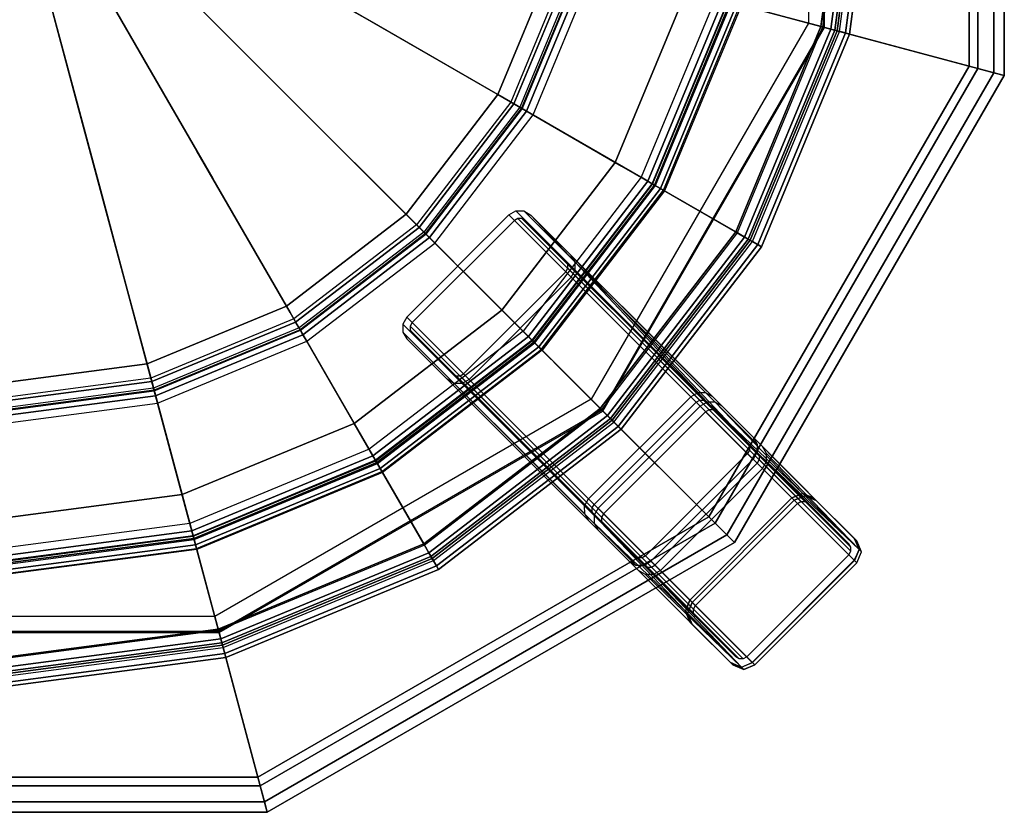
# Model space of a CAD drawing. Units: inches. Extents: x -2 to 130, y 0 to 116.
# Drawn here: x 69 to 77, y 29 to 35 of the extents above; entities that cross this region are included whole.
import ezdxf

# ---------------------------------------------------------------- set-up
doc = ezdxf.new("R2010")
doc.units = ezdxf.units.IN
doc.header["$MEASUREMENT"] = 0
doc.layers.add('SEAT-BUSH', color=5, linetype='Continuous')
doc.layers.add('SEAT-SEAT', color=5, linetype='Continuous')

# ---------------------------------------------------------------- blocks, each defined once
blk = doc.blocks.new('3REVH_0T')
at = {"layer": 'SEAT-BUSH'}
for points in [[(-0.5511, 8.7006, 0.1772), (-0.5511, 8.7255, 0), (-0.6349, 8.6904, 0), (-0.6349, 8.6655, 0.1772)], [(-0.5511, 8.7255, 0), (-0.6349, 8.6904, 0), (-0.6349, 8.0848, 0), (-0.5511, 8.0496, 0)], [(0.5512, 8.0496, 0), (0.5512, 8.7255, 0), (-0.5511, 8.7255, 0), (-0.5511, 8.0496, 0)], [(0.5512, 8.7006, 0.1772), (0.5512, 8.7255, 0), (-0.5511, 8.7255, 0), (-0.5511, 8.7006, 0.1772)], [(0.5512, 8.0496, 0), (0.635, 8.0848, 0), (0.635, 8.6904, 0), (0.5512, 8.7255, 0)], [(0.5512, 8.7006, 0.1772), (0.5512, 8.7255, 0), (0.635, 8.6904, 0), (0.635, 8.6655, 0.1772)], [(-0.6349, 8.6655, 0.1772), (-0.6349, 8.6904, 0), (-0.6693, 8.6062, 0), (-0.6693, 8.5813, 0.1772)], [(-0.6693, 8.1689, 0), (-0.6349, 8.0848, 0), (-0.6349, 8.6904, 0), (-0.6693, 8.6062, 0)], [(-0.6349, 8.6655, 0.1772), (-0.6693, 8.5813, 0.1772), (-0.6693, 8.144, 0.1772), (-0.6349, 8.0599, 0.1772)], [(-0.5511, 8.7006, 0.1772), (-0.6349, 8.6655, 0.1772), (-0.6349, 8.0599, 0.1772), (-0.5511, 8.0247, 0.1772)], [(-0.5511, 8.7006, 0.1772), (-0.5511, 8.0247, 0.1772), (0.5512, 8.0247, 0.1772), (0.5512, 8.7006, 0.1772)], [(0.635, 8.6655, 0.1772), (0.5512, 8.7006, 0.1772), (0.5512, 8.0247, 0.1772), (0.635, 8.0599, 0.1772)], [(0.6694, 8.6062, 0), (0.635, 8.6904, 0), (0.635, 8.0848, 0), (0.6694, 8.1689, 0)], [(0.635, 8.6655, 0.1772), (0.635, 8.6904, 0), (0.6694, 8.6062, 0), (0.6694, 8.5813, 0.1772)], [(0.635, 8.0599, 0.1772), (0.6694, 8.144, 0.1772), (0.6694, 8.5813, 0.1772), (0.635, 8.6655, 0.1772)], [(-0.6693, 8.144, 0.1772), (-0.6693, 8.1689, 0), (-0.6693, 8.6062, 0), (-0.6693, 8.5813, 0.1772)], [(0.6694, 8.1689, 0), (0.6694, 8.144, 0.1772), (0.6694, 8.5813, 0.1772), (0.6694, 8.6062, 0)], [(-0.6349, 8.0599, 0.1772), (-0.6349, 8.0848, 0), (-0.6693, 8.1689, 0), (-0.6693, 8.144, 0.1772)], [(0.6694, 8.144, 0.1772), (0.6694, 8.1689, 0), (0.635, 8.0848, 0), (0.635, 8.0599, 0.1772)], [(-0.5511, 8.0247, 0.1772), (-0.5511, 8.0496, 0), (-0.6349, 8.0848, 0), (-0.6349, 8.0599, 0.1772)], [(-0.5511, 8.0496, 0), (-0.5511, 8.0247, 0.1772), (0.5512, 8.0247, 0.1772), (0.5512, 8.0496, 0)], [(0.635, 8.0599, 0.1772), (0.635, 8.0848, 0), (0.5512, 8.0496, 0), (0.5512, 8.0247, 0.1772)]]:
    blk.add_3dface(points, dxfattribs=at)
at = {"layer": 'SEAT-SEAT'}
for points in [[(-0.6349, 8.6655, 0.1772), (-0.6535, 7.6471, 9.4292), (-0.6693, 7.5879, 9.4292), (-0.6693, 8.5789, 0.1771)], [(-0.6349, 8.6655, 0.1772), (-0.6104, 7.6906, 9.4292), (-0.6535, 7.6471, 9.4292), (-0.6349, 8.6655, 0.1772)], [(-0.5512, 8.6977, 0.1771), (-0.5512, 7.7066, 9.4292), (-0.6104, 7.6906, 9.4292), (-0.6349, 8.6655, 0.1772)], [(-0.5512, 7.7066, 9.4292), (0.5512, 7.7066, 9.4292), (0.5512, 8.6977, 0.1771), (-0.5512, 8.6977, 0.1771)], [(0.5512, 8.6977, 0.1771), (0.5512, 7.7066, 9.4292), (0.6104, 7.6906, 9.4292), (0.635, 8.6655, 0.1772)], [(0.635, 8.6655, 0.1772), (0.6104, 7.6906, 9.4292), (0.6535, 7.6471, 9.4292), (0.635, 8.6655, 0.1772)], [(0.635, 8.6655, 0.1772), (0.6535, 7.6471, 9.4292), (0.6693, 7.5879, 9.4292), (0.6693, 8.5789, 0.1771)], [(-0.6693, 7.1524, 9.4292), (-0.6693, 7.5879, 9.4292), (-0.6693, 8.5789, 0.1771), (-0.6693, 8.1434, 0.1771)], [(-0.6024, 7.6175, 9.4292), (-0.6024, 8.6085, 0.1771), (-0.6102, 8.5789, 0.1771), (-0.6102, 7.5879, 9.4292)], [(-0.6102, 7.5879, 9.4292), (-0.6102, 8.5789, 0.1771), (-0.6102, 8.1434, 0.1771), (-0.6102, 7.1524, 9.4292)], [(-0.5808, 7.6392, 9.4291), (-0.5808, 8.6303, 0.1771), (-0.6024, 8.6085, 0.1771), (-0.6024, 7.6175, 9.4292)], [(-0.5512, 7.6472, 9.4292), (-0.5512, 8.6383, 0.1771), (-0.5808, 8.6303, 0.1771), (-0.5808, 7.6392, 9.4291)], [(-0.5512, 8.6383, 0.1771), (-0.5512, 7.6472, 9.4292), (0.5512, 7.6472, 9.4292), (0.5512, 8.6383, 0.1771)], [(0.5512, 7.6472, 9.4292), (0.5512, 8.6383, 0.1771), (0.5808, 8.6303, 0.1771), (0.5808, 7.6392, 9.4291)], [(0.5808, 7.6392, 9.4291), (0.5808, 8.6303, 0.1771), (0.6024, 8.6085, 0.1771), (0.6024, 7.6175, 9.4292)], [(0.6024, 7.6175, 9.4292), (0.6024, 8.6085, 0.1771), (0.6102, 8.5789, 0.1771), (0.6102, 7.5879, 9.4292)], [(0.6102, 7.1524, 9.4292), (0.6102, 8.1434, 0.1771), (0.6102, 8.5789, 0.1771), (0.6102, 7.5879, 9.4292)], [(0.6693, 8.5789, 0.1771), (0.6693, 7.5879, 9.4292), (0.6693, 7.1524, 9.4292), (0.6693, 8.1434, 0.1771)], [(-0.6693, 8.1434, 0.1771), (-0.6693, 7.1524, 9.4292), (-0.6535, 7.0931, 9.4291), (-0.6349, 8.0599, 0.1772)], [(-0.6102, 8.1434, 0.1771), (-0.6102, 7.1524, 9.4292), (-0.6024, 7.1228, 9.4291), (-0.6024, 8.1138, 0.1771)], [(0.6024, 8.1138, 0.1771), (0.6024, 7.1228, 9.4291), (0.6102, 7.1524, 9.4292), (0.6102, 8.1434, 0.1771)], [(0.635, 8.0599, 0.1772), (0.6535, 7.0931, 9.4291), (0.6693, 7.1524, 9.4292), (0.6693, 8.1434, 0.1771)], [(-0.6349, 8.0599, 0.1772), (-0.6535, 7.0931, 9.4291), (-0.6104, 7.0496, 9.4292), (-0.6349, 8.0599, 0.1772)], [(-0.6349, 8.0599, 0.1772), (-0.6104, 7.0496, 9.4292), (-0.5512, 7.0336, 9.4292), (-0.5512, 8.0247, 0.1771)], [(-0.6024, 8.1138, 0.1771), (-0.6024, 7.1228, 9.4291), (-0.5808, 7.101, 9.4292), (-0.5808, 8.0921, 0.1771)], [(-0.5808, 8.0921, 0.1771), (-0.5808, 7.101, 9.4292), (-0.5512, 7.093, 9.4292), (-0.5512, 8.0841, 0.1771)], [(-0.5512, 8.0841, 0.1771), (0.5512, 8.0841, 0.1771), (0.5512, 7.093, 9.4292), (-0.5512, 7.093, 9.4292)], [(0.5512, 8.0841, 0.1771), (0.5512, 7.093, 9.4292), (0.5808, 7.101, 9.4292), (0.5808, 8.0921, 0.1771)], [(0.5512, 8.0247, 0.1771), (0.5512, 7.0336, 9.4292), (0.6104, 7.0496, 9.4292), (0.635, 8.0599, 0.1772)], [(0.5808, 8.0921, 0.1771), (0.5808, 7.101, 9.4292), (0.6024, 7.1228, 9.4291), (0.6024, 8.1138, 0.1771)], [(0.635, 8.0599, 0.1772), (0.6104, 7.0496, 9.4292), (0.6535, 7.0931, 9.4291), (0.635, 8.0599, 0.1772)], [(-0.5512, 7.0336, 9.4292), (-0.5512, 8.0247, 0.1771), (0.5512, 8.0247, 0.1771), (0.5512, 7.0336, 9.4292)], [(-3.9779, 6.8899, 9.4292), (-3.9365, 6.8182, 10.2174), (0, 7.8729, 10.2174), (0, 7.9558, 9.4292)], [(0, 7.9558, 9.4292), (0, 7.746, 9.4292), (-3.873, 6.7082, 9.4292), (-3.9779, 6.8899, 9.4292)], [(0, 7.9558, 9.4292), (0, 7.8729, 10.2174), (3.9365, 6.8182, 10.2174), (3.9779, 6.8899, 9.4292)], [(3.9779, 6.8899, 9.4292), (3.873, 6.7082, 9.4292), (0, 7.746, 9.4292), (0, 7.9558, 9.4292)], [(-3.9365, 6.8182, 10.2174), (-3.8386, 6.6486, 10.3937), (0, 7.6772, 10.3937), (0, 7.8729, 10.2174)], [(0, 7.8729, 10.2174), (0, 7.6772, 10.3937), (3.8386, 6.6486, 10.3937), (3.9365, 6.8182, 10.2174)], [(-3.873, 6.7082, 9.5473), (-3.873, 6.7082, 9.4292), (0, 7.746, 9.4292), (0, 7.746, 9.5473)], [(0, 7.746, 9.5473), (0, 6.5354, 9.6246), (-3.2677, 5.6599, 9.6246), (-3.873, 6.7082, 9.5473)], [(0, 7.746, 9.5473), (0, 7.746, 9.4292), (3.873, 6.7082, 9.4292), (3.873, 6.7082, 9.5473)], [(3.873, 6.7082, 9.5473), (3.2677, 5.6599, 9.6246), (0, 6.5354, 9.6246), (0, 7.746, 9.5473)], [(0, 6.4073, 10.3937), (0, 7.6772, 10.3937), (-3.8386, 6.6486, 10.3937), (-3.2037, 5.5489, 10.3937)], [(3.2037, 5.5489, 10.3937), (3.8386, 6.6486, 10.3937), (0, 7.6772, 10.3937), (0, 6.4073, 10.3937)], [(-0.5512, 7.6052, 10.3937), (-0.5512, 5.6419, 29.0736), (-0.6104, 5.6259, 29.0736), (-0.6104, 7.5893, 10.3937)], [(0.5512, 7.6052, 10.3937), (-0.5512, 7.6052, 10.3937), (-0.5512, 5.6419, 29.0736), (0.5512, 5.6419, 29.0736)], [(0.6104, 5.6259, 29.0736), (0.6104, 7.5893, 10.3937), (0.5512, 7.6052, 10.3937), (0.5512, 5.6419, 29.0736)], [(-0.6535, 7.5457, 10.3937), (-0.6535, 5.5824, 29.0736), (-0.6693, 5.5231, 29.0736), (-0.6693, 7.4865, 10.3937)], [(-0.6104, 7.5893, 10.3937), (-0.6104, 5.6259, 29.0736), (-0.6535, 5.5824, 29.0736), (-0.6535, 7.5457, 10.3937)], [(-0.6024, 7.5161, 10.3937), (-0.6024, 5.5528, 29.0736), (-0.6102, 5.5231, 29.0736), (-0.6102, 7.4865, 10.3937)], [(-0.5808, 7.5379, 10.3937), (-0.5808, 5.5745, 29.0736), (-0.6024, 5.5528, 29.0736), (-0.6024, 7.5161, 10.3937)], [(-0.5512, 7.5459, 10.3937), (-0.5512, 5.5825, 29.0736), (-0.5808, 5.5745, 29.0736), (-0.5808, 7.5379, 10.3937)], [(-0.5512, 7.5459, 10.3937), (-0.5512, 5.5825, 29.0736), (0.5512, 5.5825, 29.0736), (0.5512, 7.5459, 10.3937)], [(0.5808, 7.5379, 10.3937), (0.5808, 5.5745, 29.0736), (0.5512, 5.5825, 29.0736), (0.5512, 7.5459, 10.3937)], [(0.6024, 7.5161, 10.3937), (0.6024, 5.5528, 29.0736), (0.5808, 5.5745, 29.0736), (0.5808, 7.5379, 10.3937)], [(0.6102, 7.4865, 10.3937), (0.6102, 5.5231, 29.0736), (0.6024, 5.5528, 29.0736), (0.6024, 7.5161, 10.3937)], [(0.6535, 5.5824, 29.0736), (0.6535, 7.5457, 10.3937), (0.6104, 7.5893, 10.3937), (0.6104, 5.6259, 29.0736)], [(0.6693, 5.5231, 29.0736), (0.6693, 7.4865, 10.3937), (0.6535, 7.5457, 10.3937), (0.6535, 5.5824, 29.0736)], [(-0.6693, 6.06, 19.8229), (-0.6693, 6.4954, 19.8229), (-0.6693, 7.4865, 10.3937), (-0.6693, 7.051, 10.3937)], [(-0.6693, 5.5231, 29.0736), (-0.6102, 7.4865, 10.3937), (-0.6102, 7.051, 10.3937), (-0.6693, 5.0877, 29.0736)], [(-0.6693, 5.0877, 29.0736), (-0.6693, 5.5231, 29.0736), (-0.6693, 7.4865, 10.3937), (-0.6693, 7.051, 10.3937)], [(-0.6102, 7.4865, 10.3937), (-0.6102, 7.051, 10.3937), (-0.6102, 5.0877, 29.0736), (-0.6102, 5.5231, 29.0736)], [(0.6102, 5.5231, 29.0736), (0.6102, 5.0877, 29.0736), (0.6102, 7.051, 10.3937), (0.6102, 7.4865, 10.3937)], [(0.6693, 7.051, 10.3937), (0.6693, 7.4865, 10.3937), (0.6693, 5.5231, 29.0736), (0.6693, 5.0877, 29.0736)], [(-0.6693, 5.0877, 29.0736), (-0.6693, 7.051, 10.3937), (-0.6535, 6.9918, 10.3937), (-0.6535, 5.0284, 29.0736)], [(-0.6535, 5.0284, 29.0736), (-0.6535, 6.9918, 10.3937), (-0.6104, 6.9482, 10.3937), (-0.6104, 4.9849, 29.0736)], [(-0.6102, 7.051, 10.3937), (-0.6102, 5.0877, 29.0736), (-0.6024, 5.0581, 29.0736), (-0.6024, 7.0214, 10.3937)], [(-0.6024, 7.0214, 10.3937), (-0.6024, 5.0581, 29.0736), (-0.5808, 5.0363, 29.0736), (-0.5808, 6.9996, 10.3937)], [(-0.5808, 6.9996, 10.3937), (-0.5808, 5.0363, 29.0736), (-0.5512, 5.0283, 29.0736), (-0.5512, 6.9916, 10.3937)], [(0.5512, 5.0283, 29.0736), (-0.5512, 5.0283, 29.0736), (-0.5512, 6.9916, 10.3937), (0.5512, 6.9916, 10.3937)], [(0.5512, 6.9916, 10.3937), (0.5512, 5.0283, 29.0736), (0.5808, 5.0363, 29.0736), (0.5808, 6.9996, 10.3937)], [(0.5808, 6.9996, 10.3937), (0.5808, 5.0363, 29.0736), (0.6024, 5.0581, 29.0736), (0.6024, 7.0214, 10.3937)], [(0.6024, 7.0214, 10.3937), (0.6024, 5.0581, 29.0736), (0.6102, 5.0877, 29.0736), (0.6102, 7.051, 10.3937)], [(0.6104, 6.9482, 10.3937), (0.6104, 4.9849, 29.0736), (0.6535, 5.0284, 29.0736), (0.6535, 6.9918, 10.3937)], [(0.6535, 6.9918, 10.3937), (0.6535, 5.0284, 29.0736), (0.6693, 5.0877, 29.0736), (0.6693, 7.051, 10.3937)], [(-0.6104, 4.9849, 29.0736), (-0.6104, 6.9482, 10.3937), (-0.5512, 6.9323, 10.3937), (-0.5512, 4.9689, 29.0736)], [(-0.5512, 6.9323, 10.3937), (0.5512, 6.9323, 10.3937), (0.5512, 4.9689, 29.0736), (-0.5512, 4.9689, 29.0736)], [(0.5512, 6.9323, 10.3937), (0.5512, 4.9689, 29.0736), (0.6104, 4.9849, 29.0736), (0.6104, 6.9482, 10.3937)], [(-6.8899, 3.9779, 9.4292), (-6.8182, 3.9365, 10.2174), (-3.9365, 6.8182, 10.2174), (-3.9779, 6.8899, 9.4292)], [(-3.9779, 6.8899, 9.4292), (-3.873, 6.7082, 9.4292), (-6.7082, 3.873, 9.4292), (-6.8899, 3.9779, 9.4292)], [(6.8899, 3.9779, 9.4292), (6.7082, 3.873, 9.4292), (3.873, 6.7082, 9.4292), (3.9779, 6.8899, 9.4292)], [(3.9779, 6.8899, 9.4292), (3.9365, 6.8182, 10.2174), (6.8182, 3.9365, 10.2174), (6.8899, 3.9779, 9.4292)], [(-6.8182, 3.9365, 10.2174), (-6.6486, 3.8386, 10.3937), (-3.8386, 6.6486, 10.3937), (-3.9365, 6.8182, 10.2174)], [(3.9365, 6.8182, 10.2174), (3.8386, 6.6486, 10.3937), (6.6486, 3.8386, 10.3937), (6.8182, 3.9365, 10.2174)], [(-6.7082, 3.873, 9.5473), (-6.7082, 3.873, 9.4292), (-3.873, 6.7082, 9.4292), (-3.873, 6.7082, 9.5473)], [(-3.873, 6.7082, 9.5473), (-3.2677, 5.6599, 9.6246), (-5.6599, 3.2677, 9.6246), (-6.7082, 3.873, 9.5473)], [(-1.7343, 6.4726, 29.833), (0, 6.701, 29.833), (0, 6.7323, 29.7265), (-1.7424, 6.5029, 29.7265)], [(0, 6.7323, 29.7265), (0, 6.6535, 29.7265), (-1.7221, 6.4268, 29.7265), (-1.7424, 6.5029, 29.7265)], [(-1.7126, 6.3915, 29.9057), (0, 6.617, 29.9057), (0, 6.701, 29.833), (-1.7343, 6.4726, 29.833)], [(0, 6.701, 29.833), (1.7343, 6.4726, 29.833), (1.7424, 6.5029, 29.7265), (0, 6.7323, 29.7265)], [(1.7424, 6.5029, 29.7265), (1.7221, 6.4268, 29.7265), (0, 6.6535, 29.7265), (0, 6.7323, 29.7265)], [(0, 6.617, 29.9057), (1.7126, 6.3915, 29.9057), (1.7343, 6.4726, 29.833), (0, 6.701, 29.833)], [(6.7082, 3.873, 9.5473), (5.6599, 3.2677, 9.6246), (3.2677, 5.6599, 9.6246), (3.873, 6.7082, 9.5473)], [(3.873, 6.7082, 9.5473), (3.873, 6.7082, 9.4292), (6.7082, 3.873, 9.4292), (6.7082, 3.873, 9.5473)], [(-3.2037, 5.5489, 10.3937), (-3.8386, 6.6486, 10.3937), (-6.6486, 3.8386, 10.3937), (-5.5489, 3.2037, 10.3937)], [(-1.7172, 6.4087, 29.7904), (0, 6.6347, 29.7904), (0, 6.6535, 29.7265), (-1.7221, 6.4268, 29.7265)], [(-1.7042, 6.36, 29.834), (0, 6.5843, 29.834), (0, 6.6347, 29.7904), (-1.7172, 6.4087, 29.7904)], [(-1.6841, 6.2853, 29.9213), (0, 6.507, 29.9213), (0, 6.617, 29.9057), (-1.7126, 6.3915, 29.9057)], [(0, 6.6347, 29.7904), (1.7172, 6.4087, 29.7904), (1.7221, 6.4268, 29.7265), (0, 6.6535, 29.7265)], [(0, 6.5843, 29.834), (1.7042, 6.36, 29.834), (1.7172, 6.4087, 29.7904), (0, 6.6347, 29.7904)], [(0, 6.507, 29.9213), (1.6841, 6.2853, 29.9213), (1.7126, 6.3915, 29.9057), (0, 6.617, 29.9057)], [(5.5489, 3.2037, 10.3937), (6.6486, 3.8386, 10.3937), (3.8386, 6.6486, 10.3937), (3.2037, 5.5489, 10.3937)], [(-1.6871, 6.2963, 29.8434), (0, 6.5184, 29.8434), (0, 6.5843, 29.834), (-1.7042, 6.36, 29.834)], [(0, 6.5184, 29.8434), (1.6871, 6.2963, 29.8434), (1.7042, 6.36, 29.834), (0, 6.5843, 29.834)], [(-3.3505, 5.8032, 29.833), (-1.7343, 6.4726, 29.833), (-1.7424, 6.5029, 29.7265), (-3.3661, 5.8303, 29.7265)], [(-1.7424, 6.5029, 29.7265), (-1.7221, 6.4268, 29.7265), (-3.3268, 5.7621, 29.7265), (-3.3661, 5.8303, 29.7265)], [(-3.3085, 5.7304, 29.9057), (-1.7126, 6.3915, 29.9057), (-1.7343, 6.4726, 29.833), (-3.3505, 5.8032, 29.833)], [(-3.2677, 5.6599, 9.6246), (-3.2627, 5.6512, 10.1969), (0, 6.5255, 10.1969), (0, 6.5354, 9.6246)], [(-1.4092, 5.2593, 29.6998), (-1.6871, 6.2963, 29.8434), (0, 6.5184, 29.8434), (0, 5.4449, 29.6998)], [(0, 6.5354, 9.6246), (0, 6.5255, 10.1969), (3.2627, 5.6512, 10.1969), (3.2677, 5.6599, 9.6246)], [(0, 5.4449, 29.6998), (0, 6.5184, 29.8434), (1.6871, 6.2963, 29.8434), (1.4092, 5.2593, 29.6998)], [(1.7126, 6.3915, 29.9057), (3.3085, 5.7304, 29.9057), (3.3505, 5.8032, 29.833), (1.7343, 6.4726, 29.833)], [(3.3661, 5.8303, 29.7265), (3.3268, 5.7621, 29.7265), (1.7221, 6.4268, 29.7265), (1.7424, 6.5029, 29.7265)], [(1.7343, 6.4726, 29.833), (3.3505, 5.8032, 29.833), (3.3661, 5.8303, 29.7265), (1.7424, 6.5029, 29.7265)], [(-3.3174, 5.7459, 29.7904), (-1.7172, 6.4087, 29.7904), (-1.7221, 6.4268, 29.7265), (-3.3268, 5.7621, 29.7265)], [(-3.2922, 5.7022, 29.834), (-1.7042, 6.36, 29.834), (-1.7172, 6.4087, 29.7904), (-3.3174, 5.7459, 29.7904)], [(-3.2535, 5.6352, 29.9213), (-1.6841, 6.2853, 29.9213), (-1.7126, 6.3915, 29.9057), (-3.3085, 5.7304, 29.9057)], [(1.6841, 6.2853, 29.9213), (3.2535, 5.6352, 29.9213), (3.3085, 5.7304, 29.9057), (1.7126, 6.3915, 29.9057)], [(1.7042, 6.36, 29.834), (3.2922, 5.7022, 29.834), (3.3174, 5.7459, 29.7904), (1.7172, 6.4087, 29.7904)], [(1.7172, 6.4087, 29.7904), (3.3174, 5.7459, 29.7904), (3.3268, 5.7621, 29.7265), (1.7221, 6.4268, 29.7265)], [(-3.2592, 5.6451, 29.8434), (-1.6871, 6.2963, 29.8434), (-1.7042, 6.36, 29.834), (-3.2922, 5.7022, 29.834)], [(1.6871, 6.2963, 29.8434), (3.2592, 5.6451, 29.8434), (3.2922, 5.7022, 29.834), (1.7042, 6.36, 29.834)], [(-2.7224, 4.7154, 29.6998), (-3.2592, 5.6451, 29.8434), (-1.6871, 6.2963, 29.8434), (-1.4092, 5.2593, 29.6998)], [(1.4092, 5.2593, 29.6998), (1.6871, 6.2963, 29.8434), (3.2592, 5.6451, 29.8434), (2.7224, 4.7154, 29.6998)], [(-1.5191, 5.6695, 29.267), (-1.5213, 5.6775, 29.7712), (0, 5.8778, 29.7712), (0, 5.8695, 29.267)], [(0, 5.8695, 29.267), (-1.5191, 5.6695, 29.267), (-1.512, 5.643, 29.1701), (0, 5.842, 29.1701)], [(0, 5.8695, 29.267), (0, 5.8778, 29.7712), (1.5213, 5.6775, 29.7712), (1.5191, 5.6695, 29.267)], [(1.5191, 5.6695, 29.267), (0, 5.8695, 29.267), (0, 5.842, 29.1701), (1.512, 5.643, 29.1701)], [(-4.7383, 4.7383, 29.833), (-3.3505, 5.8032, 29.833), (-3.3661, 5.8303, 29.7265), (-4.7604, 4.7604, 29.7265)], [(-3.3661, 5.8303, 29.7265), (-3.3268, 5.7621, 29.7265), (-4.7048, 4.7048, 29.7265), (-4.7604, 4.7604, 29.7265)], [(-4.6789, 4.6789, 29.9057), (-3.3085, 5.7304, 29.9057), (-3.3505, 5.8032, 29.833), (-4.7383, 4.7383, 29.833)], [(0, 5.842, 29.1701), (-1.512, 5.643, 29.1701), (-1.4934, 5.5735, 29.0994), (0, 5.7701, 29.0994)], [(-1.4988, 5.5935, 29.2684), (0, 5.7908, 29.2684), (0, 5.7991, 29.7726), (-1.5009, 5.6015, 29.7726)], [(0, 5.7908, 29.2684), (-1.4988, 5.5935, 29.2684), (-1.4945, 5.5775, 29.2102), (0, 5.7743, 29.2102)], [(1.512, 5.643, 29.1701), (0, 5.842, 29.1701), (0, 5.7701, 29.0994), (1.4934, 5.5735, 29.0994)], [(0, 5.7908, 29.2684), (1.4988, 5.5935, 29.2684), (1.5009, 5.6015, 29.7726), (0, 5.7991, 29.7726)], [(1.4988, 5.5935, 29.2684), (0, 5.7908, 29.2684), (0, 5.7743, 29.2102), (1.4945, 5.5775, 29.2102)], [(3.3085, 5.7304, 29.9057), (4.6789, 4.6789, 29.9057), (4.7383, 4.7383, 29.833), (3.3505, 5.8032, 29.833)], [(4.7604, 4.7604, 29.7265), (4.7048, 4.7048, 29.7265), (3.3268, 5.7621, 29.7265), (3.3661, 5.8303, 29.7265)], [(3.3505, 5.8032, 29.833), (4.7383, 4.7383, 29.833), (4.7604, 4.7604, 29.7265), (3.3661, 5.8303, 29.7265)], [(-4.6915, 4.6915, 29.7904), (-3.3174, 5.7459, 29.7904), (-3.3268, 5.7621, 29.7265), (-4.7048, 4.7048, 29.7265)], [(-4.6558, 4.6558, 29.834), (-3.2922, 5.7022, 29.834), (-3.3174, 5.7459, 29.7904), (-4.6915, 4.6915, 29.7904)], [(-4.6011, 4.6011, 29.9213), (-3.2535, 5.6352, 29.9213), (-3.3085, 5.7304, 29.9057), (-4.6789, 4.6789, 29.9057)], [(0, 5.7743, 29.2102), (-1.4945, 5.5775, 29.2102), (-1.4833, 5.5359, 29.1678), (0, 5.7312, 29.1678)], [(0, 5.7701, 29.0994), (-1.4934, 5.5735, 29.0994), (-1.4682, 5.4794, 29.0736), (0, 5.6727, 29.0736)], [(0, 5.7312, 29.1678), (-1.4833, 5.5359, 29.1678), (-1.4682, 5.4794, 29.1523), (0, 5.6727, 29.1523)], [(1.4945, 5.5775, 29.2102), (0, 5.7743, 29.2102), (0, 5.7312, 29.1678), (1.4833, 5.5359, 29.1678)], [(1.4934, 5.5735, 29.0994), (0, 5.7701, 29.0994), (0, 5.6727, 29.0736), (1.4682, 5.4794, 29.0736)], [(1.4833, 5.5359, 29.1678), (0, 5.7312, 29.1678), (0, 5.6727, 29.1523), (1.4682, 5.4794, 29.1523)], [(3.2535, 5.6352, 29.9213), (4.6011, 4.6011, 29.9213), (4.6789, 4.6789, 29.9057), (3.3085, 5.7304, 29.9057)], [(3.2922, 5.7022, 29.834), (4.6558, 4.6558, 29.834), (4.6915, 4.6915, 29.7904), (3.3174, 5.7459, 29.7904)], [(3.3174, 5.7459, 29.7904), (4.6915, 4.6915, 29.7904), (4.7048, 4.7048, 29.7265), (3.3268, 5.7621, 29.7265)], [(-5.6599, 3.2677, 9.6246), (-5.6512, 3.2627, 10.1969), (-3.2627, 5.6512, 10.1969), (-3.2677, 5.6599, 9.6246)], [(-4.6092, 4.6092, 29.8434), (-3.2592, 5.6451, 29.8434), (-3.2922, 5.7022, 29.834), (-4.6558, 4.6558, 29.834)], [(-3.8501, 3.8501, 29.6998), (-4.6092, 4.6092, 29.8434), (-3.2592, 5.6451, 29.8434), (-2.7224, 4.7154, 29.6998)], [(-2.9348, 5.0832, 29.267), (-2.9389, 5.0903, 29.7712), (-1.5213, 5.6775, 29.7712), (-1.5191, 5.6695, 29.267)], [(-1.5191, 5.6695, 29.267), (-2.9348, 5.0832, 29.267), (-2.921, 5.0593, 29.1701), (-1.512, 5.643, 29.1701)], [(-1.512, 5.643, 29.1701), (-2.921, 5.0593, 29.1701), (-2.8851, 4.9971, 29.0994), (-1.4934, 5.5735, 29.0994)], [(-1.2219, 4.5601, 29.0736), (-1.4682, 5.4794, 29.0736), (0, 5.6727, 29.0736), (0, 4.721, 29.0736)], [(-1.2219, 4.5601, 29.1523), (-1.4682, 5.4794, 29.1523), (0, 5.6727, 29.1523), (0, 4.721, 29.1523)], [(0, 4.721, 29.0736), (0, 5.6727, 29.0736), (1.4682, 5.4794, 29.0736), (1.2219, 4.5601, 29.0736)], [(0, 4.721, 29.1523), (0, 5.6727, 29.1523), (1.4682, 5.4794, 29.1523), (1.2219, 4.5601, 29.1523)], [(2.921, 5.0593, 29.1701), (1.512, 5.643, 29.1701), (1.4934, 5.5735, 29.0994), (2.8851, 4.9971, 29.0994)], [(2.9348, 5.0832, 29.267), (1.5191, 5.6695, 29.267), (1.512, 5.643, 29.1701), (2.921, 5.0593, 29.1701)], [(1.5191, 5.6695, 29.267), (1.5213, 5.6775, 29.7712), (2.9389, 5.0903, 29.7712), (2.9348, 5.0832, 29.267)], [(2.7224, 4.7154, 29.6998), (3.2592, 5.6451, 29.8434), (4.6092, 4.6092, 29.8434), (3.8501, 3.8501, 29.6998)], [(3.2592, 5.6451, 29.8434), (4.6092, 4.6092, 29.8434), (4.6558, 4.6558, 29.834), (3.2922, 5.7022, 29.834)], [(3.2677, 5.6599, 9.6246), (3.2627, 5.6512, 10.1969), (5.6512, 3.2627, 10.1969), (5.6599, 3.2677, 9.6246)], [(-2.8954, 5.015, 29.2684), (-1.4988, 5.5935, 29.2684), (-1.5009, 5.6015, 29.7726), (-2.8995, 5.0222, 29.7726)], [(-1.4988, 5.5935, 29.2684), (-2.8954, 5.015, 29.2684), (-2.8871, 5.0007, 29.2102), (-1.4945, 5.5775, 29.2102)], [(-1.4945, 5.5775, 29.2102), (-2.8871, 5.0007, 29.2102), (-2.8656, 4.9633, 29.1678), (-1.4833, 5.5359, 29.1678)], [(-1.4934, 5.5735, 29.0994), (-2.8851, 4.9971, 29.0994), (-2.8363, 4.9127, 29.0736), (-1.4682, 5.4794, 29.0736)], [(2.8851, 4.9971, 29.0994), (1.4934, 5.5735, 29.0994), (1.4682, 5.4794, 29.0736), (2.8363, 4.9127, 29.0736)], [(2.8871, 5.0007, 29.2102), (1.4945, 5.5775, 29.2102), (1.4833, 5.5359, 29.1678), (2.8656, 4.9633, 29.1678)], [(2.8954, 5.015, 29.2684), (1.4988, 5.5935, 29.2684), (1.4945, 5.5775, 29.2102), (2.8871, 5.0007, 29.2102)], [(1.4988, 5.5935, 29.2684), (2.8954, 5.015, 29.2684), (2.8995, 5.0222, 29.7726), (1.5009, 5.6015, 29.7726)], [(-1.4833, 5.5359, 29.1678), (-2.8656, 4.9633, 29.1678), (-2.8363, 4.9127, 29.1523), (-1.4682, 5.4794, 29.1523)], [(2.8656, 4.9633, 29.1678), (1.4833, 5.5359, 29.1678), (1.4682, 5.4794, 29.1523), (2.8363, 4.9127, 29.1523)], [(-2.3605, 4.0885, 29.0736), (-2.8363, 4.9127, 29.0736), (-1.4682, 5.4794, 29.0736), (-1.2219, 4.5601, 29.0736)], [(-2.3605, 4.0885, 29.1523), (-2.8363, 4.9127, 29.1523), (-1.4682, 5.4794, 29.1523), (-1.2219, 4.5601, 29.1523)], [(-1.1415, 4.2602, 29.5861), (-1.4092, 5.2593, 29.6998), (0, 5.4449, 29.6998), (0, 4.4105, 29.5861)], [(0, 4.4105, 29.5861), (0, 5.4449, 29.6998), (1.4092, 5.2593, 29.6998), (1.1415, 4.2602, 29.5861)], [(1.2219, 4.5601, 29.0736), (1.4682, 5.4794, 29.0736), (2.8363, 4.9127, 29.0736), (2.3605, 4.0885, 29.0736)], [(1.2219, 4.5601, 29.1523), (1.4682, 5.4794, 29.1523), (2.8363, 4.9127, 29.1523), (2.3605, 4.0885, 29.1523)], [(-2.2052, 3.8196, 29.5861), (-2.7224, 4.7154, 29.6998), (-1.4092, 5.2593, 29.6998), (-1.1415, 4.2602, 29.5861)], [(1.1415, 4.2602, 29.5861), (1.4092, 5.2593, 29.6998), (2.7224, 4.7154, 29.6998), (2.2052, 3.8196, 29.5861)], [(4.1309, 4.1309, 29.1701), (2.921, 5.0593, 29.1701), (2.8851, 4.9971, 29.0994), (4.0801, 4.0801, 29.0994)], [(4.1504, 4.1504, 29.267), (2.9348, 5.0832, 29.267), (2.921, 5.0593, 29.1701), (4.1309, 4.1309, 29.1701)], [(2.9348, 5.0832, 29.267), (2.9389, 5.0903, 29.7712), (4.1562, 4.1562, 29.7712), (4.1504, 4.1504, 29.267)], [(4.0801, 4.0801, 29.0994), (2.8851, 4.9971, 29.0994), (2.8363, 4.9127, 29.0736), (4.0112, 4.0112, 29.0736)], [(4.0525, 4.0525, 29.1678), (2.8656, 4.9633, 29.1678), (2.8363, 4.9127, 29.1523), (4.0112, 4.0112, 29.1523)], [(4.083, 4.083, 29.2102), (2.8871, 5.0007, 29.2102), (2.8656, 4.9633, 29.1678), (4.0525, 4.0525, 29.1678)], [(4.0947, 4.0947, 29.2684), (2.8954, 5.015, 29.2684), (2.8871, 5.0007, 29.2102), (4.083, 4.083, 29.2102)], [(2.8954, 5.015, 29.2684), (4.0947, 4.0947, 29.2684), (4.1006, 4.1006, 29.7726), (2.8995, 5.0222, 29.7726)], [(2.3605, 4.0885, 29.0736), (2.8363, 4.9127, 29.0736), (4.0112, 4.0112, 29.0736), (3.3383, 3.3383, 29.0736)], [(2.3605, 4.0885, 29.1523), (2.8363, 4.9127, 29.1523), (4.0112, 4.0112, 29.1523), (3.3383, 3.3383, 29.1523)], [(-1.1967, 4.466, 29.0994), (0, 4.6236, 29.0994), (0, 4.721, 29.0736), (-1.2219, 4.5601, 29.0736)], [(-1.2068, 4.5037, 29.1678), (0, 4.6625, 29.1678), (0, 4.721, 29.1523), (-1.2219, 4.5601, 29.1523)], [(-1.1956, 4.462, 29.2102), (0, 4.6194, 29.2102), (0, 4.6625, 29.1678), (-1.2068, 4.5037, 29.1678)], [(0, 4.6236, 29.0994), (1.1967, 4.466, 29.0994), (1.2219, 4.5601, 29.0736), (0, 4.721, 29.0736)], [(0, 4.6625, 29.1678), (1.2068, 4.5037, 29.1678), (1.2219, 4.5601, 29.1523), (0, 4.721, 29.1523)], [(0, 4.6194, 29.2102), (1.1956, 4.462, 29.2102), (1.2068, 4.5037, 29.1678), (0, 4.6625, 29.1678)], [(2.2052, 3.8196, 29.5861), (2.7224, 4.7154, 29.6998), (3.8501, 3.8501, 29.6998), (3.1187, 3.1187, 29.5861)], [(-1.1781, 4.3966, 29.1701), (0, 4.5517, 29.1701), (0, 4.6236, 29.0994), (-1.1967, 4.466, 29.0994)], [(-1.1913, 4.4461, 29.2684), (0, 4.6029, 29.2684), (0, 4.6194, 29.2102), (-1.1956, 4.462, 29.2102)], [(0, 4.5517, 29.1701), (1.1781, 4.3966, 29.1701), (1.1967, 4.466, 29.0994), (0, 4.6236, 29.0994)], [(0, 4.6029, 29.2684), (1.1913, 4.4461, 29.2684), (1.1956, 4.462, 29.2102), (0, 4.6194, 29.2102)], [(-2.3118, 4.0041, 29.0994), (-1.1967, 4.466, 29.0994), (-1.2219, 4.5601, 29.0736), (-2.3605, 4.0885, 29.0736)], [(-2.3313, 4.0379, 29.1678), (-1.2068, 4.5037, 29.1678), (-1.2219, 4.5601, 29.1523), (-2.3605, 4.0885, 29.1523)], [(-1.1709, 4.37, 29.267), (0, 4.5242, 29.267), (0, 4.5517, 29.1701), (-1.1781, 4.3966, 29.1701)], [(0, 4.5242, 29.267), (1.1709, 4.37, 29.267), (1.1781, 4.3966, 29.1701), (0, 4.5517, 29.1701)], [(1.1967, 4.466, 29.0994), (2.3118, 4.0041, 29.0994), (2.3605, 4.0885, 29.0736), (1.2219, 4.5601, 29.0736)], [(1.2068, 4.5037, 29.1678), (2.3313, 4.0379, 29.1678), (2.3605, 4.0885, 29.1523), (1.2219, 4.5601, 29.1523)], [(-2.3097, 4.0005, 29.2102), (-1.1956, 4.462, 29.2102), (-1.2068, 4.5037, 29.1678), (-2.3313, 4.0379, 29.1678)], [(-2.2758, 3.9419, 29.1701), (-1.1781, 4.3966, 29.1701), (-1.1967, 4.466, 29.0994), (-2.3118, 4.0041, 29.0994)], [(-2.3015, 3.9862, 29.2684), (-1.1913, 4.4461, 29.2684), (-1.1956, 4.462, 29.2102), (-2.3097, 4.0005, 29.2102)], [(1.1781, 4.3966, 29.1701), (2.2758, 3.9419, 29.1701), (2.3118, 4.0041, 29.0994), (1.1967, 4.466, 29.0994)], [(1.1913, 4.4461, 29.2684), (2.3015, 3.9862, 29.2684), (2.3097, 4.0005, 29.2102), (1.1956, 4.462, 29.2102)], [(1.1956, 4.462, 29.2102), (2.3097, 4.0005, 29.2102), (2.3313, 4.0379, 29.1678), (1.2068, 4.5037, 29.1678)], [(1.1709, 4.37, 29.267), (2.2621, 3.9181, 29.267), (2.2758, 3.9419, 29.1701), (1.1781, 4.3966, 29.1701)], [(2.3118, 4.0041, 29.0994), (3.2694, 3.2694, 29.0994), (3.3383, 3.3383, 29.0736), (2.3605, 4.0885, 29.0736)], [(2.3313, 4.0379, 29.1678), (3.2969, 3.2969, 29.1678), (3.3383, 3.3383, 29.1523), (2.3605, 4.0885, 29.1523)], [(2.2758, 3.9419, 29.1701), (3.2185, 3.2185, 29.1701), (3.2694, 3.2694, 29.0994), (2.3118, 4.0041, 29.0994)], [(2.3015, 3.9862, 29.2684), (3.2547, 3.2547, 29.2684), (3.2664, 3.2664, 29.2102), (2.3097, 4.0005, 29.2102)], [(2.3097, 4.0005, 29.2102), (3.2664, 3.2664, 29.2102), (3.2969, 3.2969, 29.1678), (2.3313, 4.0379, 29.1678)], [(2.2621, 3.9181, 29.267), (3.1991, 3.1991, 29.267), (3.2185, 3.2185, 29.1701), (2.2758, 3.9419, 29.1701)]]:
    blk.add_3dface(points, dxfattribs=at)
for points, invisible_edges in [([(-1.6841, 6.2853, 29.9213), (-1.4235, 5.3127, 29.7859), (0, 5.5001, 29.7859), (0, 6.507, 29.9213)], 2), ([(0, 6.507, 29.9213), (0, 5.5001, 29.7859), (1.4235, 5.3127, 29.7859), (1.6841, 6.2853, 29.9213)], 2), ([(-3.2535, 5.6352, 29.9213), (-2.7501, 4.7633, 29.7859), (-1.4235, 5.3127, 29.7859), (-1.6841, 6.2853, 29.9213)], 2), ([(1.6841, 6.2853, 29.9213), (1.4235, 5.3127, 29.7859), (2.7501, 4.7633, 29.7859), (3.2535, 5.6352, 29.9213)], 2), ([(-4.6011, 4.6011, 29.9213), (-3.8892, 3.8892, 29.7859), (-2.7501, 4.7633, 29.7859), (-3.2535, 5.6352, 29.9213)], 2), ([(3.2535, 5.6352, 29.9213), (2.7501, 4.7633, 29.7859), (3.8892, 3.8892, 29.7859), (4.6011, 4.6011, 29.9213)], 2), ([(-1.1558, 4.3134, 29.6707), (-1.4235, 5.3127, 29.7859), (0, 5.5001, 29.7859), (0, 4.4655, 29.6707)], 10), ([(0, 4.4655, 29.6707), (0, 5.5001, 29.7859), (1.4235, 5.3127, 29.7859), (1.1558, 4.3134, 29.6707)], 10), ([(-2.2328, 3.8673, 29.6707), (-2.7501, 4.7633, 29.7859), (-1.4235, 5.3127, 29.7859), (-1.1558, 4.3134, 29.6707)], 10), ([(1.1558, 4.3134, 29.6707), (1.4235, 5.3127, 29.7859), (2.7501, 4.7633, 29.7859), (2.2328, 3.8673, 29.6707)], 10), ([(2.2328, 3.8673, 29.6707), (2.7501, 4.7633, 29.7859), (3.8892, 3.8892, 29.7859), (3.1576, 3.1576, 29.6707)], 10), ([(-0.7876, 2.9395, 29.5518), (-1.1558, 4.3134, 29.6707), (0, 4.4655, 29.6707), (0, 3.0432, 29.5518)], 10), ([(0, 3.0432, 29.5518), (0, 4.4655, 29.6707), (1.1558, 4.3134, 29.6707), (0.7876, 2.9395, 29.5518)], 10), ([(-2.2621, 3.9181, 29.267), (-1.1709, 4.37, 29.267), (-1.1781, 4.3966, 29.1701), (-2.2758, 3.9419, 29.1701)], 8), ([(-0.8502, 3.1731, 29.4898), (-1.1415, 4.2602, 29.5861), (0, 4.4105, 29.5861), (0, 3.2851, 29.4898)], 8), ([(0, 3.2851, 29.4898), (0, 4.4105, 29.5861), (1.1415, 4.2602, 29.5861), (0.8502, 3.1731, 29.4898)], 8), ([(-1.5216, 2.6355, 29.5518), (-2.2328, 3.8673, 29.6707), (-1.1558, 4.3134, 29.6707), (-0.7876, 2.9395, 29.5518)], 10), ([(0.7876, 2.9395, 29.5518), (1.1558, 4.3134, 29.6707), (2.2328, 3.8673, 29.6707), (1.5216, 2.6355, 29.5518)], 10), ([(-1.6425, 2.8449, 29.4898), (-2.2052, 3.8196, 29.5861), (-1.1415, 4.2602, 29.5861), (-0.8502, 3.1731, 29.4898)], 8), ([(0.8502, 3.1731, 29.4898), (1.1415, 4.2602, 29.5861), (2.2052, 3.8196, 29.5861), (1.6425, 2.845, 29.4898)], 8), ([(1.5216, 2.6355, 29.5518), (2.2328, 3.8673, 29.6707), (3.1576, 3.1576, 29.6707), (2.1519, 2.1519, 29.5518)], 10), ([(1.6425, 2.845, 29.4898), (2.2052, 3.8196, 29.5861), (3.1187, 3.1187, 29.5861), (2.3229, 2.3229, 29.4898)], 8), ([(-0.8502, 3.1731, 29.4898), (-0.5939, 2.2164, 29.4285), (0, 2.2946, 29.4285), (0, 3.2851, 29.4898)], 10), ([(0, 3.2851, 29.4898), (0, 2.2946, 29.4285), (0.5939, 2.2164, 29.4285), (0.8502, 3.1731, 29.4898)], 10), ([(-1.6425, 2.8449, 29.4898), (-1.1473, 1.9872, 29.4285), (-0.5939, 2.2164, 29.4285), (-0.8502, 3.1731, 29.4898)], 10), ([(0.8502, 3.1731, 29.4898), (0.5939, 2.2164, 29.4285), (1.1473, 1.9872, 29.4285), (1.6425, 2.845, 29.4898)], 10), ([(-0.4201, 1.5678, 29.4781), (-0.7876, 2.9395, 29.5518), (0, 3.0432, 29.5518), (0, 1.6231, 29.4781)], 10), ([(0, 1.6231, 29.4781), (0, 3.0432, 29.5518), (0.7876, 2.9395, 29.5518), (0.4201, 1.5678, 29.4781)], 10), ([(0.4201, 1.5678, 29.4781), (0.7876, 2.9395, 29.5518), (1.5216, 2.6355, 29.5518), (0.8115, 1.4056, 29.4781)], 10), ([(1.6425, 2.845, 29.4898), (1.1473, 1.9872, 29.4285), (1.6225, 1.6225, 29.4285), (2.3229, 2.3229, 29.4898)], 10), ([(0.8115, 1.4056, 29.4781), (1.5216, 2.6355, 29.5518), (2.1519, 2.1519, 29.5518), (1.1477, 1.1477, 29.4781)], 10), ([(0, 2.2946, 29.4285), (0, 1.2178, 29.3865), (0.3152, 1.1763, 29.3865), (0.5939, 2.2164, 29.4285)], 8), ([(0.5939, 2.2164, 29.4285), (0.3152, 1.1763, 29.3865), (0.6089, 1.0546, 29.3865), (1.1473, 1.9872, 29.4285)], 8), ([(1.1473, 1.9872, 29.4285), (0.6089, 1.0546, 29.3865), (0.8611, 0.8611, 29.3865), (1.6225, 1.6225, 29.4285)], 8)]:
    blk.add_3dface(points, dxfattribs=dict(at, invisible_edges=invisible_edges))

msp = doc.modelspace()

# ---------------------------------------------------------------- block references
at = {"rotation": 225}
msp.add_blockref('3REVH_0T', (68.9671, 36.637), dxfattribs=at)

doc.saveas('drawing.dxf')
